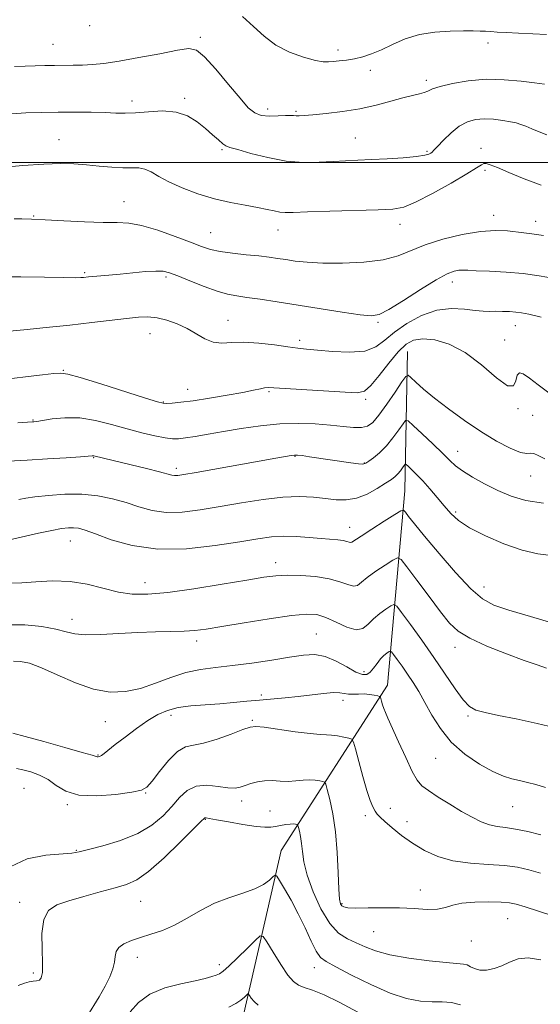
# Model space of a CAD drawing. Extents: x 2057300 to 2060200, y 319800 to 322700.
# Drawn here: x 2059016 to 2059192, y 321716 to 322048 of the extents above; entities that cross this region are included whole.
import ezdxf

# ---------------------------------------------------------------- set-up
doc = ezdxf.new("R2010")
doc.units = 0
doc.header["$MEASUREMENT"] = 0
for name, color, linetype, lineweight in [('32000', 7, 'Continuous', 0), ('DTM HARD BREAKLINE', 7, 'Continuous', 0), ('DTM SPOT ELEVATION', 2, 'Continuous', 13), ('INDEX CONTOUR', 41, 'Continuous', 13), ('INTERMEDIATE CONTOUR', 44, 'Continuous', 0)]:
    doc.layers.add(name, color=color, linetype=linetype, lineweight=lineweight)

msp = doc.modelspace()

# ---------------------------------------------------------------- linework, layer by layer
at = {"layer": '32000', "flags": 128}
msp.add_lwpolyline([(2060000, 322000), (2057500, 322000)], dxfattribs=at)
at = {"layer": 'DTM HARD BREAKLINE'}
msp.add_polyline3d([(2059146.93, 321936.26, 1197.01), (2059146.06, 321889.17, 1190.78), (2059140.19, 321823.56, 1182.53), (2059104.27, 321767.8, 1174.79), (2059091.62, 321712.79, 1169.33), (2059093.42, 321652.85, 1161.59), (2059102.26, 321596.27, 1156.13)], dxfattribs=at)
at = {"layer": 'DTM SPOT ELEVATION'}
for p in [(2059039.64, 322046.17, 1211.5), (2059077.03, 322042.23, 1210.3), (2059174.13, 322040.32, 1211.6), (2059027.29, 322039.9, 1210.9), (2059123.51, 322037.97, 1212.4), (2059134.33, 322031.13, 1211.6), (2059153.31, 322027.76, 1210.4), (2059053.9, 322020.8, 1208.5), (2059071.72, 322021.68, 1208.3), (2059099.71, 322018.01, 1210.6), (2059109.31, 322017.25, 1210.2), (2059029.29, 322007.72, 1206.8), (2059129.3, 322008.33, 1208.9), (2059084.31, 322004.33, 1207.8), (2059153.51, 322003.78, 1208.2), (2059171.68, 322004.8, 1206.5), (2059173.13, 321997.35, 1205.7), (2059051.25, 321986.79, 1204.8), (2059020.67, 321981.93, 1204.1), (2059176.06, 321982.21, 1204.6), (2059103.26, 321977.19, 1205.3), (2059144.39, 321979.12, 1205.4), (2059190.22, 321980.13, 1204.6), (2059080.53, 321976.34, 1204.9), (2059037.98, 321962.82, 1202.2), (2059065.43, 321961.35, 1201.7), (2059162.07, 321959.7, 1201.4), (2059086.35, 321946.71, 1200.8), (2059136.92, 321946.1, 1201.8), (2059183.33, 321944.97, 1199.3), (2059059.99, 321942.21, 1199.2), (2059110.47, 321940.01, 1200.4), (2059179.75, 321940.08, 1198.7), (2059030.78, 321929.89, 1198.1), (2059072.75, 321923.41, 1198.7), (2059100.19, 321922.6, 1197.8), (2059064.45, 321919.19, 1198.1), (2059132.76, 321920.01, 1197.7), (2059184.18, 321916.87, 1197.9), (2059189.21, 321914.68, 1196.9), (2059020.51, 321913.07, 1196.1), (2059108.99, 321900.81, 1193.9), (2059163.86, 321902.51, 1194.7), (2059041.02, 321900.38, 1193.9), (2059132.36, 321898.62, 1194.1), (2059068.84, 321896.8, 1194.4), (2059188.55, 321894.19, 1195.3), (2059163.22, 321882.07, 1192.3), (2059127.4, 321876.86, 1190.7), (2059033.05, 321872.2, 1189.2), (2059102.42, 321864.96, 1188.6), (2059058.33, 321858.22, 1188.7), (2059172.74, 321856.76, 1190.7), (2059033.62, 321845.75, 1186.6), (2059116.14, 321840.86, 1184.9), (2059075.77, 321838.45, 1185.5), (2059162.92, 321836.31, 1187.4), (2059132.25, 321828.16, 1184.5), (2059097.56, 321820.22, 1182.4), (2059125.17, 321818.5, 1181.5), (2059044.95, 321811.27, 1183.1), (2059067.08, 321813.39, 1181.5), (2059094.57, 321811.75, 1180.2), (2059167.4, 321813.21, 1185.8), (2059042.47, 321800.03, 1182.1), (2059156.43, 321798.86, 1183.1), (2059017.49, 321788.71, 1178.9), (2059058.52, 321787.2, 1179.9), (2059090.94, 321784.52, 1177.5), (2059032.14, 321783.2, 1179.8), (2059100.5, 321781.14, 1176.8), (2059141.15, 321782, 1180.6), (2059182.4, 321782.62, 1183.1), (2059078.64, 321778.29, 1175.9), (2059132.69, 321779.59, 1179.6), (2059146.76, 321777.47, 1180.7), (2059035.11, 321767.83, 1178.1), (2059151.25, 321754.48, 1178.6), (2059016.04, 321750.3, 1176.5), (2059056.85, 321750.62, 1175.1), (2059124.85, 321749.8, 1178.2), (2059180.78, 321744.75, 1177.1), (2059135.5, 321740.37, 1177.1), (2059168.43, 321737.21, 1177.2), (2059055.76, 321731.71, 1173.4), (2059083.4, 321729.28, 1172.5), (2059115.5, 321728.26, 1173.3), (2059020.64, 321726.43, 1176.3)]:
    msp.add_point(p, dxfattribs=at)
at = {"layer": 'INDEX CONTOUR'}
for points in [[(2059014.287, 322032.379, 1210), (2059017.846, 322032.51, 1210), (2059021.242, 322032.618, 1210), (2059024.513, 322032.709, 1210), (2059027.718, 322032.766, 1210), (2059034.087, 322032.81, 1210), (2059037.262, 322032.879, 1210), (2059040.538, 322033.056, 1210), (2059044.437, 322033.461, 1210), (2059049.587, 322034.223, 1210), (2059056.263, 322035.399, 1210), (2059063.325, 322036.73, 1210), (2059069.284, 322037.878, 1210), (2059073.123, 322038.462, 1210), (2059075.718, 322037.935, 1210), (2059078.42, 322035.702, 1210), (2059082.198, 322031.501, 1210), (2059086.497, 322026.371, 1210), (2059090.379, 322021.683, 1210), (2059093.183, 322018.507, 1210), (2059095.337, 322016.722, 1210), (2059097.546, 322015.909, 1210), (2059100.297, 322015.679, 1210), (2059103.22, 322015.758, 1210), (2059105.73, 322015.898, 1210), (2059107.405, 322015.911, 1210), (2059108.469, 322015.831, 1210), (2059109.311, 322015.752, 1210), (2059110.34, 322015.752, 1210), (2059112.059, 322015.868, 1210), (2059114.992, 322016.124, 1210), (2059119.458, 322016.551, 1210), (2059124.956, 322017.207, 1210), (2059130.782, 322018.155, 1210), (2059136.311, 322019.406, 1210), (2059141.25, 322020.741, 1210), (2059145.387, 322021.889, 1210), (2059148.575, 322022.655, 1210), (2059150.917, 322023.159, 1210), (2059152.581, 322023.597, 1210), (2059153.836, 322024.138, 1210), (2059155.356, 322024.831, 1210), (2059157.914, 322025.7, 1210), (2059162.06, 322026.709, 1210), (2059167.441, 322027.609, 1210), (2059173.478, 322028.091, 1210), (2059179.596, 322027.957, 1210), (2059185.237, 322027.437, 1210), (2059189.847, 322026.87, 1210), (2059193.16, 322026.484, 1210)], [(2059011.419, 321942.935, 1200), (2059017.361, 321943.506, 1200), (2059024.943, 321944.273, 1200), (2059032.956, 321945.132, 1200), (2059040.364, 321945.985, 1200), (2059052.055, 321947.385, 1200), (2059056.069, 321947.793, 1200), (2059059.307, 321947.891, 1200), (2059062.369, 321947.584, 1200), (2059065.713, 321946.804, 1200), (2059069.211, 321945.588, 1200), (2059072.597, 321944.001, 1200), (2059078.525, 321940.474, 1200), (2059081.314, 321939.346, 1200), (2059084.231, 321939.064, 1200), (2059087.581, 321939.255, 1200), (2059091.703, 321939.381, 1200), (2059096.73, 321939.047, 1200), (2059101.978, 321938.413, 1200), (2059106.561, 321937.776, 1200), (2059109.928, 321937.355, 1200), (2059112.87, 321937.054, 1200), (2059116.512, 321936.694, 1200), (2059121.594, 321936.205, 1200), (2059127.311, 321935.935, 1200), (2059132.471, 321936.339, 1200), (2059136.247, 321937.746, 1200), (2059139.264, 321939.982, 1200), (2059142.51, 321942.747, 1200), (2059146.728, 321945.701, 1200), (2059151.663, 321948.345, 1200), (2059156.814, 321950.138, 1200), (2059161.725, 321950.725, 1200), (2059166.112, 321950.499, 1200), (2059169.739, 321950.035, 1200), (2059172.481, 321949.791, 1200), (2059174.667, 321949.751, 1200), (2059176.742, 321949.777, 1200), (2059179.03, 321949.758, 1200), (2059181.382, 321949.674, 1200), (2059183.529, 321949.53, 1200), (2059185.425, 321949.296, 1200), (2059187.914, 321948.801, 1200), (2059192.063, 321947.839, 1200)], [(2059012.061, 321872.541, 1190), (2059022.332, 321874.839, 1190), (2059026.824, 321875.806, 1190), (2059030.116, 321876.417, 1190), (2059032.43, 321876.7, 1190), (2059034.182, 321876.73, 1190), (2059035.833, 321876.531, 1190), (2059038.055, 321875.919, 1190), (2059041.56, 321874.659, 1190), (2059046.907, 321872.693, 1190), (2059054.012, 321870.679, 1190), (2059062.63, 321869.451, 1190), (2059072.34, 321869.591, 1190), (2059082.016, 321870.671, 1190), (2059090.357, 321872.005, 1190), (2059096.453, 321873.03, 1190), (2059100.978, 321873.647, 1190), (2059105.002, 321873.876, 1190), (2059109.33, 321873.761, 1190), (2059113.739, 321873.442, 1190), (2059117.748, 321873.086, 1190), (2059123.419, 321872.61, 1190), (2059125.198, 321872.386, 1190), (2059126.418, 321872.105, 1190), (2059127.214, 321871.844, 1190), (2059127.721, 321871.709, 1190), (2059128.165, 321871.836, 1190), (2059131.239, 321873.918, 1190), (2059134.873, 321876.266, 1190), (2059139.097, 321878.942, 1190), (2059142.67, 321881.188, 1190), (2059144.693, 321882.403, 1190), (2059145.62, 321882.605, 1190), (2059146.246, 321881.968, 1190), (2059147.307, 321880.558, 1190), (2059149.299, 321878.017, 1190), (2059152.661, 321873.879, 1190), (2059157.567, 321868.009, 1190), (2059163.146, 321861.585, 1190), (2059168.263, 321856.112, 1190), (2059172.216, 321852.674, 1190), (2059176.026, 321850.64, 1190), (2059181.147, 321848.955, 1190), (2059188.49, 321846.793, 1190), (2059196.798, 321844.24, 1190)], [(2059014.98, 321795.479, 1180), (2059017.102, 321795.033, 1180), (2059019.738, 321794.314, 1180), (2059022.67, 321793.254, 1180), (2059025.589, 321791.739, 1180), (2059028.363, 321789.768, 1180), (2059031.578, 321787.824, 1180), (2059036.003, 321786.506, 1180), (2059042.023, 321786.237, 1180), (2059048.49, 321786.71, 1180), (2059053.876, 321787.439, 1180), (2059057.113, 321788.119, 1180), (2059058.975, 321789.169, 1180), (2059060.698, 321791.186, 1180), (2059063.216, 321794.481, 1180), (2059066.27, 321798.206, 1180), (2059069.298, 321801.226, 1180), (2059071.943, 321802.748, 1180), (2059074.658, 321803.361, 1180), (2059078.098, 321803.997, 1180), (2059082.623, 321805.335, 1180), (2059087.415, 321807.053, 1180), (2059091.358, 321808.574, 1180), (2059093.769, 321809.44, 1180), (2059095.678, 321809.657, 1180), (2059098.546, 321809.351, 1180), (2059109.025, 321807.874, 1180), (2059114.101, 321807.237, 1180), (2059117.446, 321806.954, 1180), (2059119.547, 321806.874, 1180), (2059121.289, 321806.762, 1180), (2059123.334, 321806.447, 1180), (2059125.435, 321806.021, 1180), (2059127.124, 321805.639, 1180), (2059128.089, 321805.302, 1180), (2059128.66, 321804.37, 1180), (2059129.326, 321802.043, 1180), (2059130.446, 321797.869, 1180), (2059131.847, 321792.777, 1180), (2059133.23, 321788.043, 1180), (2059134.353, 321784.66, 1180), (2059135.238, 321782.487, 1180), (2059135.969, 321781.105, 1180), (2059136.674, 321780.094, 1180), (2059137.656, 321779.058, 1180), (2059139.26, 321777.606, 1180), (2059141.734, 321775.471, 1180), (2059144.937, 321772.886, 1180), (2059148.629, 321770.213, 1180), (2059152.644, 321767.776, 1180), (2059157.119, 321765.756, 1180), (2059162.264, 321764.3, 1180), (2059168.136, 321763.476, 1180), (2059174.166, 321763.044, 1180), (2059179.633, 321762.685, 1180), (2059184.051, 321762.129, 1180), (2059187.879, 321761.3, 1180), (2059191.817, 321760.171, 1180)], [(2059086.621, 321714.948, 1170), (2059088.958, 321716.175, 1170), (2059090.685, 321717.314, 1170), (2059091.879, 321718.287, 1170), (2059092.624, 321718.996, 1170), (2059093.025, 321719.355, 1170), (2059093.274, 321719.316, 1170), (2059093.585, 321718.85, 1170), (2059094.154, 321717.963, 1170), (2059095.104, 321716.81, 1170), (2059096.543, 321715.587, 1170)]]:
    msp.add_polyline3d(points, dxfattribs=at)
at = {"layer": 'INTERMEDIATE CONTOUR'}
for points in [[(2059091.168, 322049.253, 1212), (2059094.91, 322045.961, 1212), (2059098.484, 322042.633, 1212), (2059102.44, 322039.631, 1212), (2059107.093, 322037.253, 1212), (2059111.832, 322035.545, 1212), (2059115.809, 322034.49, 1212), (2059118.441, 322034.038, 1212), (2059120.197, 322034, 1212), (2059121.809, 322034.149, 1212), (2059123.856, 322034.318, 1212), (2059126.314, 322034.556, 1212), (2059129.006, 322034.967, 1212), (2059131.807, 322035.649, 1212), (2059134.8, 322036.667, 1212), (2059138.121, 322038.079, 1212), (2059141.888, 322039.868, 1212), (2059146.152, 322041.704, 1212), (2059150.947, 322043.186, 1212), (2059156.195, 322044.02, 1212), (2059161.366, 322044.344, 1212), (2059165.815, 322044.405, 1212), (2059169.079, 322044.408, 1212), (2059171.415, 322044.382, 1212), (2059173.255, 322044.315, 1212), (2059175.037, 322044.198, 1212), (2059177.22, 322044.035, 1212), (2059180.258, 322043.835, 1212), (2059184.422, 322043.61, 1212), (2059189.2, 322043.383, 1212), (2059193.892, 322043.186, 1212)], [(2059013.185, 322016.487, 1208), (2059018.054, 322016.739, 1208), (2059023.359, 322016.917, 1208), (2059028.969, 322017.017, 1208), (2059034.7, 322017.037, 1208), (2059040.139, 322016.982, 1208), (2059044.816, 322016.859, 1208), (2059048.467, 322016.695, 1208), (2059051.651, 322016.61, 1208), (2059055.132, 322016.743, 1208), (2059059.444, 322017.131, 1208), (2059064.199, 322017.392, 1208), (2059068.78, 322017.039, 1208), (2059072.697, 322015.736, 1208), (2059075.971, 322013.754, 1208), (2059078.745, 322011.513, 1208), (2059081.131, 322009.392, 1208), (2059083.091, 322007.603, 1208), (2059084.551, 322006.318, 1208), (2059085.602, 322005.601, 1208), (2059086.983, 322005.103, 1208), (2059089.596, 322004.366, 1208), (2059094.051, 322003.097, 1208), (2059099.781, 322001.64, 1208), (2059105.926, 322000.501, 1208), (2059111.759, 322000.051, 1208), (2059117.08, 322000.114, 1208), (2059121.822, 322000.377, 1208), (2059126.024, 322000.592, 1208), (2059130.14, 322000.767, 1208), (2059134.728, 322000.973, 1208), (2059140.091, 322001.265, 1208), (2059145.494, 322001.627, 1208), (2059149.949, 322002.026, 1208), (2059152.727, 322002.433, 1208), (2059154.15, 322002.82, 1208), (2059154.804, 322003.163, 1208), (2059155.239, 322003.503, 1208), (2059155.863, 322004.134, 1208), (2059157.047, 322005.417, 1208), (2059159.044, 322007.543, 1208), (2059161.619, 322010.043, 1208), (2059164.418, 322012.278, 1208), (2059167.168, 322013.749, 1208), (2059169.932, 322014.503, 1208), (2059172.853, 322014.723, 1208), (2059175.99, 322014.585, 1208), (2059179.056, 322014.229, 1208), (2059181.678, 322013.784, 1208), (2059183.621, 322013.344, 1208), (2059185.19, 322012.853, 1208), (2059186.828, 322012.215, 1208), (2059188.881, 322011.368, 1208), (2059191.315, 322010.379, 1208), (2059193.995, 322009.347, 1208)], [(2059009.744, 321998.348, 1206), (2059017.061, 321999.001, 1206), (2059024.104, 321999.496, 1206), (2059029.752, 321999.657, 1206), (2059034.33, 321999.531, 1206), (2059038.524, 321999.215, 1206), (2059042.838, 321998.815, 1206), (2059047.059, 321998.446, 1206), (2059050.797, 321998.23, 1206), (2059053.774, 321998.216, 1206), (2059056.169, 321998.167, 1206), (2059058.276, 321997.773, 1206), (2059060.409, 321996.801, 1206), (2059062.963, 321995.326, 1206), (2059066.355, 321993.489, 1206), (2059070.853, 321991.458, 1206), (2059076.129, 321989.459, 1206), (2059081.714, 321987.737, 1206), (2059087.159, 321986.467, 1206), (2059092.13, 321985.556, 1206), (2059096.317, 321984.838, 1206), (2059099.514, 321984.192, 1206), (2059101.91, 321983.649, 1206), (2059103.796, 321983.281, 1206), (2059105.607, 321983.136, 1206), (2059108.357, 321983.175, 1206), (2059113.203, 321983.337, 1206), (2059120.751, 321983.563, 1206), (2059136.98, 321984.027, 1206), (2059142.012, 321984.273, 1206), (2059145.634, 321984.972, 1206), (2059149.659, 321986.644, 1206), (2059155.331, 321989.568, 1206), (2059161.638, 321993.055, 1206), (2059167.005, 321996.172, 1206), (2059170.265, 321998.201, 1206), (2059171.864, 321999.258, 1206), (2059172.656, 321999.672, 1206), (2059173.441, 321999.695, 1206), (2059174.8, 321999.272, 1206), (2059177.259, 321998.269, 1206), (2059181.183, 321996.623, 1206), (2059186.277, 321994.544, 1206), (2059192.083, 321992.309, 1206)], [(2059014.146, 321981.008, 1204), (2059016.711, 321980.984, 1204), (2059019.976, 321980.893, 1204), (2059024.595, 321980.691, 1204), (2059030.893, 321980.367, 1204), (2059037.869, 321980.024, 1204), (2059044.193, 321979.801, 1204), (2059048.951, 321979.744, 1204), (2059052.892, 321979.529, 1204), (2059057.181, 321978.74, 1204), (2059062.609, 321977.12, 1204), (2059068.46, 321975.056, 1204), (2059073.642, 321973.093, 1204), (2059077.41, 321971.654, 1204), (2059080.414, 321970.676, 1204), (2059083.648, 321969.976, 1204), (2059087.815, 321969.396, 1204), (2059092.438, 321968.893, 1204), (2059096.747, 321968.45, 1204), (2059100.182, 321968.047, 1204), (2059103.034, 321967.65, 1204), (2059105.805, 321967.222, 1204), (2059108.983, 321966.748, 1204), (2059113.003, 321966.314, 1204), (2059118.284, 321966.03, 1204), (2059124.981, 321966.002, 1204), (2059132.182, 321966.348, 1204), (2059138.713, 321967.18, 1204), (2059143.78, 321968.558, 1204), (2059152.872, 321972.26, 1204), (2059158.807, 321974.148, 1204), (2059165.342, 321975.735, 1204), (2059171.545, 321976.763, 1204), (2059176.668, 321977.072, 1204), (2059180.691, 321976.893, 1204), (2059186.222, 321976.295, 1204), (2059188.913, 321975.962, 1204), (2059192.868, 321975.317, 1204)], [(2059007.807, 321961.359, 1202), (2059016.346, 321961.407, 1202), (2059024.428, 321961.291, 1202), (2059030.834, 321961.153, 1202), (2059034.704, 321961.106, 1202), (2059036.619, 321961.139, 1202), (2059037.522, 321961.212, 1202), (2059039.217, 321961.396, 1202), (2059040.73, 321961.538, 1202), (2059046.112, 321962.013, 1202), (2059049.891, 321962.364, 1202), (2059054.192, 321962.783, 1202), (2059058.452, 321963.16, 1202), (2059062.006, 321963.373, 1202), (2059064.472, 321963.291, 1202), (2059066.582, 321962.779, 1202), (2059069.348, 321961.703, 1202), (2059073.449, 321960.028, 1202), (2059078.233, 321958.138, 1202), (2059082.715, 321956.52, 1202), (2059086.213, 321955.525, 1202), (2059089.262, 321954.956, 1202), (2059092.7, 321954.481, 1202), (2059097.216, 321953.826, 1202), (2059102.907, 321952.955, 1202), (2059124.884, 321949.505, 1202), (2059130.906, 321948.599, 1202), (2059134.686, 321948.2, 1202), (2059137.379, 321948.664, 1202), (2059140.626, 321950.371, 1202), (2059145.567, 321953.467, 1202), (2059151.349, 321957.15, 1202), (2059156.617, 321960.385, 1202), (2059160.33, 321962.378, 1202), (2059162.703, 321963.318, 1202), (2059164.256, 321963.638, 1202), (2059165.553, 321963.705, 1202), (2059167.278, 321963.637, 1202), (2059170.154, 321963.487, 1202), (2059174.645, 321963.287, 1202), (2059180.195, 321962.983, 1202), (2059185.991, 321962.497, 1202), (2059191.404, 321961.776, 1202), (2059196.535, 321960.841, 1202)], [(2059013.374, 321927.063, 1198), (2059018.813, 321927.809, 1198), (2059023.755, 321928.383, 1198), (2059027.537, 321928.782, 1198), (2059029.908, 321928.951, 1198), (2059032.256, 321928.609, 1198), (2059036.376, 321927.423, 1198), (2059043.367, 321925.246, 1198), (2059058.527, 321920.457, 1198), (2059062.57, 321919.202, 1198), (2059064.484, 321918.733, 1198), (2059065.713, 321918.693, 1198), (2059067.512, 321918.801, 1198), (2059070.354, 321919.076, 1198), (2059074.519, 321919.613, 1198), (2059080.049, 321920.457, 1198), (2059086.024, 321921.454, 1198), (2059091.292, 321922.401, 1198), (2059094.966, 321923.132, 1198), (2059097.268, 321923.634, 1198), (2059098.69, 321923.925, 1198), (2059099.838, 321924.025, 1198), (2059101.751, 321923.947, 1198), (2059105.579, 321923.699, 1198), (2059125.864, 321922.465, 1198), (2059129.956, 321922.3, 1198), (2059132.419, 321922.857, 1198), (2059134.567, 321924.7, 1198), (2059137.403, 321928.12, 1198), (2059140.673, 321932.29, 1198), (2059143.809, 321936.106, 1198), (2059146.441, 321938.691, 1198), (2059148.988, 321940.07, 1198), (2059152.066, 321940.496, 1198), (2059156.136, 321940.122, 1198), (2059161.031, 321938.701, 1198), (2059166.432, 321935.885, 1198), (2059171.952, 321931.661, 1198), (2059176.941, 321927.357, 1198), (2059180.682, 321924.631, 1198), (2059182.708, 321924.614, 1198), (2059183.548, 321926.309, 1198), (2059183.976, 321928.191, 1198), (2059184.677, 321929.011, 1198), (2059185.962, 321928.645, 1198), (2059188.053, 321927.249, 1198), (2059191.054, 321925.009, 1198), (2059194.617, 321922.251, 1198)], [(2059015.404, 321912.141, 1196), (2059020.337, 321912.422, 1196), (2059020.805, 321912.459, 1196), (2059021.749, 321912.595, 1196), (2059023.676, 321912.921, 1196), (2059026.938, 321913.451, 1196), (2059031.281, 321913.876, 1196), (2059036.296, 321913.803, 1196), (2059041.613, 321912.97, 1196), (2059047.008, 321911.62, 1196), (2059052.297, 321910.126, 1196), (2059057.274, 321908.807, 1196), (2059061.654, 321907.77, 1196), (2059065.133, 321907.069, 1196), (2059067.585, 321906.742, 1196), (2059069.601, 321906.75, 1196), (2059071.952, 321907.038, 1196), (2059075.265, 321907.556, 1196), (2059079.585, 321908.274, 1196), (2059084.82, 321909.168, 1196), (2059090.825, 321910.18, 1196), (2059097.273, 321911.118, 1196), (2059103.788, 321911.756, 1196), (2059110.026, 321911.933, 1196), (2059115.784, 321911.747, 1196), (2059120.888, 321911.356, 1196), (2059125.198, 321910.922, 1196), (2059128.698, 321910.61, 1196), (2059131.406, 321910.582, 1196), (2059133.423, 321911.034, 1196), (2059135.193, 321912.292, 1196), (2059137.245, 321914.712, 1196), (2059139.909, 321918.406, 1196), (2059142.715, 321922.513, 1196), (2059144.995, 321925.927, 1196), (2059146.304, 321927.782, 1196), (2059147.095, 321928.174, 1196), (2059148.046, 321927.439, 1196), (2059149.739, 321925.863, 1196), (2059152.37, 321923.536, 1196), (2059156.039, 321920.498, 1196), (2059160.75, 321916.85, 1196), (2059166.126, 321912.946, 1196), (2059171.694, 321909.196, 1196), (2059176.991, 321905.981, 1196), (2059181.591, 321903.548, 1196), (2059185.075, 321902.114, 1196), (2059187.207, 321901.738, 1196), (2059188.476, 321901.875, 1196), (2059189.549, 321901.825, 1196), (2059191.03, 321901.087, 1196), (2059193.256, 321899.95, 1196)], [(2059012.157, 321899.203, 1194), (2059018.569, 321899.525, 1194), (2059025.347, 321899.933, 1194), (2059031.642, 321900.359, 1194), (2059036.498, 321900.712, 1194), (2059040.419, 321901.013, 1194), (2059040.795, 321901.019, 1194), (2059041.075, 321900.973, 1194), (2059053.693, 321897.925, 1194), (2059058.812, 321896.666, 1194), (2059063.172, 321895.565, 1194), (2059067.374, 321894.454, 1194), (2059068.276, 321894.314, 1194), (2059069.337, 321894.359, 1194), (2059071.465, 321894.683, 1194), (2059075.613, 321895.42, 1194), (2059102.432, 321900.253, 1194), (2059105.684, 321900.82, 1194), (2059107.605, 321901.133, 1194), (2059108.768, 321901.272, 1194), (2059109.793, 321901.247, 1194), (2059111.316, 321901.057, 1194), (2059113.809, 321900.705, 1194), (2059127.828, 321898.661, 1194), (2059130.384, 321898.328, 1194), (2059131.898, 321898.231, 1194), (2059132.842, 321898.468, 1194), (2059133.863, 321899.14, 1194), (2059135.458, 321900.332, 1194), (2059137.523, 321902.059, 1194), (2059139.795, 321904.321, 1194), (2059142.02, 321907.025, 1194), (2059143.966, 321909.716, 1194), (2059145.403, 321911.844, 1194), (2059146.269, 321912.933, 1194), (2059147.169, 321912.786, 1194), (2059148.872, 321911.279, 1194), (2059151.864, 321908.448, 1194), (2059155.493, 321904.991, 1194), (2059158.818, 321901.761, 1194), (2059161.194, 321899.394, 1194), (2059163.146, 321897.603, 1194), (2059165.491, 321895.877, 1194), (2059168.84, 321893.828, 1194), (2059172.963, 321891.571, 1194), (2059177.422, 321889.347, 1194), (2059181.942, 321887.387, 1194), (2059186.894, 321885.881, 1194), (2059192.808, 321885.018, 1194)], [(2059015.704, 321886.284, 1192), (2059018.061, 321886.704, 1192), (2059021.164, 321887.138, 1192), (2059025.713, 321887.647, 1192), (2059031.248, 321888.036, 1192), (2059037.012, 321888.055, 1192), (2059042.391, 321887.523, 1192), (2059047.331, 321886.526, 1192), (2059051.916, 321885.221, 1192), (2059056.271, 321883.799, 1192), (2059060.676, 321882.571, 1192), (2059065.453, 321881.883, 1192), (2059070.864, 321881.98, 1192), (2059076.942, 321882.713, 1192), (2059083.665, 321883.836, 1192), (2059090.912, 321885.096, 1192), (2059098.179, 321886.24, 1192), (2059104.867, 321887.008, 1192), (2059110.515, 321887.22, 1192), (2059115.233, 321887.009, 1192), (2059119.269, 321886.583, 1192), (2059122.868, 321886.173, 1192), (2059126.263, 321886.088, 1192), (2059129.689, 321886.659, 1192), (2059133.267, 321888.072, 1192), (2059136.684, 321889.938, 1192), (2059139.519, 321891.726, 1192), (2059141.475, 321893.037, 1192), (2059142.753, 321894.008, 1192), (2059143.685, 321894.91, 1192), (2059144.529, 321895.935, 1192), (2059145.267, 321896.954, 1192), (2059145.811, 321897.761, 1192), (2059146.139, 321898.173, 1192), (2059146.48, 321898.118, 1192), (2059147.125, 321897.547, 1192), (2059148.303, 321896.422, 1192), (2059149.985, 321894.744, 1192), (2059152.077, 321892.525, 1192), (2059154.467, 321889.825, 1192), (2059156.955, 321886.908, 1192), (2059159.323, 321884.089, 1192), (2059161.512, 321881.583, 1192), (2059164.107, 321879.22, 1192), (2059167.858, 321876.727, 1192), (2059173.217, 321873.963, 1192), (2059179.473, 321871.273, 1192), (2059185.617, 321869.129, 1192), (2059190.875, 321867.873, 1192), (2059195.392, 321867.318, 1192)], [(2059013.23, 321858.018, 1188), (2059016.729, 321858.116, 1188), (2059021.471, 321858.482, 1188), (2059027.072, 321858.787, 1188), (2059032.997, 321858.598, 1188), (2059038.784, 321857.639, 1188), (2059049.305, 321855.023, 1188), (2059054.019, 321854.329, 1188), (2059059.238, 321854.288, 1188), (2059065.99, 321854.912, 1188), (2059074.818, 321856.145, 1188), (2059084.329, 321857.656, 1188), (2059092.64, 321859.044, 1188), (2059098.417, 321859.991, 1188), (2059102.513, 321860.508, 1188), (2059106.333, 321860.69, 1188), (2059110.92, 321860.606, 1188), (2059115.881, 321860.232, 1188), (2059120.465, 321859.518, 1188), (2059124.076, 321858.495, 1188), (2059126.739, 321857.511, 1188), (2059128.639, 321856.992, 1188), (2059130.022, 321857.273, 1188), (2059131.4, 321858.306, 1188), (2059133.35, 321859.949, 1188), (2059136.212, 321862.011, 1188), (2059139.379, 321864.096, 1188), (2059142.006, 321865.759, 1188), (2059143.565, 321866.544, 1188), (2059144.788, 321865.958, 1188), (2059146.723, 321863.5, 1188), (2059150.077, 321858.98, 1188), (2059154.197, 321853.46, 1188), (2059158.083, 321848.311, 1188), (2059161.095, 321844.558, 1188), (2059164.017, 321841.835, 1188), (2059167.987, 321839.425, 1188), (2059173.729, 321836.799, 1188), (2059180.289, 321834.174, 1188), (2059186.299, 321831.952, 1188), (2059190.718, 321830.407, 1188), (2059193.808, 321829.285, 1188)], [(2059011.599, 321843.923, 1186), (2059017.693, 321843.935, 1186), (2059023.464, 321843.331, 1186), (2059028.253, 321842.443, 1186), (2059031.702, 321841.575, 1186), (2059034.656, 321840.905, 1186), (2059038.263, 321840.582, 1186), (2059043.35, 321840.689, 1186), (2059049.467, 321841.046, 1186), (2059055.842, 321841.408, 1186), (2059061.803, 321841.594, 1186), (2059067.074, 321841.672, 1186), (2059071.477, 321841.775, 1186), (2059075.076, 321842.03, 1186), (2059078.902, 321842.542, 1186), (2059084.23, 321843.411, 1186), (2059091.807, 321844.66, 1186), (2059100.278, 321846.006, 1186), (2059107.765, 321847.085, 1186), (2059112.9, 321847.588, 1186), (2059116.369, 321847.399, 1186), (2059119.373, 321846.453, 1186), (2059122.812, 321844.826, 1186), (2059126.4, 321843.17, 1186), (2059129.557, 321842.276, 1186), (2059131.879, 321842.711, 1186), (2059133.683, 321844.135, 1186), (2059135.461, 321845.982, 1186), (2059137.551, 321847.756, 1186), (2059139.661, 321849.25, 1186), (2059141.342, 321850.33, 1186), (2059142.354, 321850.797, 1186), (2059143.288, 321850.211, 1186), (2059144.947, 321848.071, 1186), (2059147.892, 321844.084, 1186), (2059151.733, 321838.798, 1186), (2059155.84, 321832.973, 1186), (2059163.003, 321822.371, 1186), (2059165.721, 321818.619, 1186), (2059167.848, 321816.359, 1186), (2059170.038, 321815.142, 1186), (2059173.098, 321814.331, 1186), (2059177.657, 321813.389, 1186), (2059183.608, 321812.175, 1186), (2059190.667, 321810.653, 1186), (2059198.399, 321808.847, 1186)], [(2059013.868, 321831.677, 1184), (2059016.272, 321831.62, 1184), (2059019.265, 321830.961, 1184), (2059023.312, 321829.454, 1184), (2059028.669, 321827.032, 1184), (2059034.799, 321824.335, 1184), (2059040.949, 321822.184, 1184), (2059046.547, 321821.224, 1184), (2059051.72, 321821.406, 1184), (2059056.763, 321822.506, 1184), (2059061.904, 321824.259, 1184), (2059067.077, 321826.215, 1184), (2059072.144, 321827.884, 1184), (2059077.061, 321828.918, 1184), (2059082.16, 321829.553, 1184), (2059087.869, 321830.166, 1184), (2059094.4, 321831.041, 1184), (2059101.102, 321832.069, 1184), (2059107.108, 321833.048, 1184), (2059111.805, 321833.758, 1184), (2059115.588, 321833.934, 1184), (2059119.106, 321833.291, 1184), (2059122.823, 321831.71, 1184), (2059126.45, 321829.722, 1184), (2059129.513, 321828.021, 1184), (2059131.676, 321827.169, 1184), (2059133.164, 321827.182, 1184), (2059134.337, 321827.945, 1184), (2059135.493, 321829.302, 1184), (2059136.67, 321830.932, 1184), (2059137.843, 321832.474, 1184), (2059138.97, 321833.637, 1184), (2059139.953, 321834.422, 1184), (2059140.678, 321834.9, 1184), (2059141.107, 321835.099, 1184), (2059141.501, 321834.85, 1184), (2059142.205, 321833.944, 1184), (2059143.459, 321832.245, 1184), (2059145.128, 321829.942, 1184), (2059146.977, 321827.299, 1184), (2059148.834, 321824.5, 1184), (2059150.742, 321821.403, 1184), (2059152.804, 321817.78, 1184), (2059155.15, 321813.513, 1184), (2059158.022, 321808.909, 1184), (2059161.695, 321804.383, 1184), (2059166.272, 321800.313, 1184), (2059171.188, 321796.922, 1184), (2059175.712, 321794.399, 1184), (2059179.3, 321792.836, 1184), (2059182.174, 321791.95, 1184), (2059184.744, 321791.361, 1184), (2059187.377, 321790.747, 1184), (2059190.265, 321790.004, 1184), (2059193.557, 321789.081, 1184)], [(2059013.647, 321807.337, 1182), (2059017.812, 321806.28, 1182), (2059024.126, 321804.562, 1182), (2059031.191, 321802.593, 1182), (2059037.101, 321800.911, 1182), (2059040.446, 321799.92, 1182), (2059042.162, 321799.386, 1182), (2059042.469, 321799.39, 1182), (2059042.92, 321799.532, 1182), (2059043.566, 321799.891, 1182), (2059044.495, 321800.562, 1182), (2059048.275, 321803.533, 1182), (2059051.573, 321806.084, 1182), (2059055.42, 321808.955, 1182), (2059059.232, 321811.615, 1182), (2059062.604, 321813.643, 1182), (2059065.852, 321815.063, 1182), (2059069.474, 321816, 1182), (2059073.818, 321816.594, 1182), (2059078.639, 321816.986, 1182), (2059083.539, 321817.323, 1182), (2059088.206, 321817.72, 1182), (2059092.655, 321818.151, 1182), (2059096.985, 321818.56, 1182), (2059105.617, 321819.269, 1182), (2059110.03, 321819.715, 1182), (2059118.611, 321820.822, 1182), (2059121.925, 321821.119, 1182), (2059124.132, 321821.046, 1182), (2059126.951, 321820.531, 1182), (2059128.56, 321820.504, 1182), (2059130.405, 321820.588, 1182), (2059132.321, 321820.613, 1182), (2059134.144, 321820.457, 1182), (2059135.709, 321820.194, 1182), (2059136.852, 321819.944, 1182), (2059137.477, 321819.776, 1182), (2059137.752, 321819.545, 1182), (2059137.914, 321819.053, 1182), (2059138.156, 321818.163, 1182), (2059138.498, 321816.993, 1182), (2059138.92, 321815.719, 1182), (2059139.446, 321814.38, 1182), (2059140.294, 321812.453, 1182), (2059143.872, 321804.507, 1182), (2059146.326, 321799.142, 1182), (2059148.546, 321794.495, 1182), (2059150.199, 321791.512, 1182), (2059151.773, 321789.648, 1182), (2059153.961, 321787.988, 1182), (2059157.235, 321785.834, 1182), (2059161.185, 321783.363, 1182), (2059165.174, 321780.973, 1182), (2059168.699, 321778.992, 1182), (2059171.776, 321777.494, 1182), (2059174.552, 321776.484, 1182), (2059177.204, 321775.915, 1182), (2059180.048, 321775.529, 1182), (2059183.43, 321775.014, 1182), (2059187.535, 321774.146, 1182), (2059191.902, 321773.055, 1182)], [(2059012.835, 321762.287, 1178), (2059018.56, 321764.99, 1178), (2059024.857, 321766.201, 1178), (2059033.579, 321766.908, 1178), (2059036.051, 321767.323, 1178), (2059039.186, 321768.08, 1178), (2059044.096, 321769.351, 1178), (2059050.059, 321771.166, 1178), (2059055.891, 321773.518, 1178), (2059060.657, 321776.362, 1178), (2059064.401, 321779.494, 1178), (2059067.412, 321782.674, 1178), (2059070.002, 321785.636, 1178), (2059072.57, 321788.03, 1178), (2059075.542, 321789.484, 1178), (2059079.161, 321789.791, 1178), (2059082.959, 321789.399, 1178), (2059086.291, 321788.922, 1178), (2059088.701, 321788.847, 1178), (2059090.487, 321789.161, 1178), (2059092.136, 321789.72, 1178), (2059094.042, 321790.381, 1178), (2059096.24, 321790.976, 1178), (2059098.673, 321791.336, 1178), (2059101.277, 321791.358, 1178), (2059103.966, 321791.208, 1178), (2059106.645, 321791.119, 1178), (2059109.227, 321791.252, 1178), (2059111.646, 321791.489, 1178), (2059113.84, 321791.637, 1178), (2059115.744, 321791.562, 1178), (2059117.276, 321791.342, 1178), (2059118.351, 321791.113, 1178), (2059118.95, 321790.887, 1178), (2059119.338, 321790.179, 1178), (2059119.845, 321788.382, 1178), (2059120.702, 321785.027, 1178), (2059121.724, 321780.188, 1178), (2059122.626, 321774.076, 1178), (2059123.194, 321767.067, 1178), (2059123.506, 321760.198, 1178), (2059123.713, 321754.669, 1178), (2059123.948, 321751.347, 1178), (2059124.27, 321749.761, 1178), (2059124.717, 321749.104, 1178), (2059125.413, 321748.706, 1178), (2059126.805, 321748.449, 1178), (2059129.427, 321748.35, 1178), (2059133.596, 321748.398, 1178), (2059138.771, 321748.472, 1178), (2059144.2, 321748.417, 1178), (2059149.225, 321748.159, 1178), (2059153.576, 321747.909, 1178), (2059157.077, 321747.956, 1178), (2059159.724, 321748.486, 1178), (2059162.189, 321749.27, 1178), (2059165.314, 321749.977, 1178), (2059169.623, 321750.351, 1178), (2059174.371, 321750.431, 1178), (2059178.497, 321750.333, 1178), (2059181.315, 321750.119, 1178), (2059183.637, 321749.65, 1178), (2059186.651, 321748.735, 1178), (2059191.155, 321747.279, 1178), (2059196.376, 321745.561, 1178)], [(2059015.453, 321722.26, 1176), (2059017.593, 321723.01, 1176), (2059019.221, 321723.485, 1176), (2059020.586, 321723.654, 1176), (2059021.73, 321723.74, 1176), (2059022.64, 321724.031, 1176), (2059023.302, 321724.842, 1176), (2059023.685, 321726.597, 1176), (2059023.758, 321729.75, 1176), (2059023.574, 321734.467, 1176), (2059023.529, 321739.779, 1176), (2059024.113, 321744.433, 1176), (2059025.734, 321747.503, 1176), (2059028.525, 321749.382, 1176), (2059032.539, 321750.79, 1176), (2059037.677, 321752.293, 1176), (2059043.192, 321753.826, 1176), (2059048.182, 321755.171, 1176), (2059052.058, 321756.286, 1176), (2059055.503, 321757.846, 1176), (2059059.52, 321760.702, 1176), (2059064.725, 321765.318, 1176), (2059070.211, 321770.602, 1176), (2059074.691, 321775.074, 1176), (2059077.219, 321777.625, 1176), (2059078.241, 321778.623, 1176), (2059078.547, 321778.81, 1176), (2059078.903, 321778.786, 1176), (2059079.974, 321778.598, 1176), (2059082.398, 321778.15, 1176), (2059086.504, 321777.409, 1176), (2059091.374, 321776.58, 1176), (2059095.78, 321775.929, 1176), (2059098.808, 321775.654, 1176), (2059100.795, 321775.694, 1176), (2059102.393, 321775.922, 1176), (2059104.104, 321776.219, 1176), (2059105.834, 321776.499, 1176), (2059107.34, 321776.686, 1176), (2059108.436, 321776.727, 1176), (2059109.153, 321776.67, 1176), (2059109.578, 321776.588, 1176), (2059109.804, 321776.503, 1176), (2059109.95, 321776.236, 1176), (2059110.141, 321775.558, 1176), (2059110.464, 321774.294, 1176), (2059110.849, 321772.47, 1176), (2059111.189, 321770.166, 1176), (2059111.457, 321767.397, 1176), (2059111.954, 321763.919, 1176), (2059113.06, 321759.424, 1176), (2059115.04, 321753.84, 1176), (2059117.681, 321748.04, 1176), (2059120.649, 321743.131, 1176), (2059123.666, 321739.923, 1176), (2059126.657, 321738.003, 1176), (2059129.597, 321736.658, 1176), (2059132.575, 321735.312, 1176), (2059136.144, 321733.929, 1176), (2059140.965, 321732.612, 1176), (2059147.352, 321731.455, 1176), (2059154.192, 321730.534, 1176), (2059160.015, 321729.918, 1176), (2059165.809, 321729.453, 1176), (2059167.064, 321729.153, 1176), (2059168.227, 321728.565, 1176), (2059169.59, 321727.892, 1176), (2059171.33, 321727.434, 1176), (2059173.563, 321727.431, 1176), (2059176.126, 321727.907, 1176), (2059178.784, 321728.828, 1176), (2059181.403, 321730.072, 1176), (2059184.249, 321731.165, 1176), (2059187.685, 321731.543, 1176), (2059191.943, 321730.852, 1176)], [(2059038.677, 321711.677, 1174), (2059042.84, 321718.426, 1174), (2059044.878, 321721.976, 1174), (2059046.399, 321725.113, 1174), (2059047.402, 321727.8, 1174), (2059047.972, 321730.084, 1174), (2059048.251, 321732.013, 1174), (2059048.613, 321733.645, 1174), (2059049.488, 321735.039, 1174), (2059051.206, 321736.255, 1174), (2059053.697, 321737.355, 1174), (2059056.789, 321738.406, 1174), (2059060.323, 321739.497, 1174), (2059064.19, 321740.825, 1174), (2059068.296, 321742.609, 1174), (2059072.567, 321744.961, 1174), (2059077.028, 321747.555, 1174), (2059081.725, 321749.952, 1174), (2059086.619, 321751.834, 1174), (2059091.316, 321753.358, 1174), (2059095.337, 321754.798, 1174), (2059098.313, 321756.34, 1174), (2059100.321, 321757.812, 1174), (2059101.545, 321758.952, 1174), (2059102.223, 321759.497, 1174), (2059102.791, 321759.166, 1174), (2059103.737, 321757.673, 1174), (2059105.412, 321754.848, 1174), (2059107.619, 321750.967, 1174), (2059110.029, 321746.42, 1174), (2059112.344, 321741.637, 1174), (2059114.414, 321737.212, 1174), (2059116.125, 321733.779, 1174), (2059117.539, 321731.706, 1174), (2059119.425, 321730.279, 1174), (2059122.726, 321728.518, 1174), (2059128.036, 321725.747, 1174), (2059134.533, 321722.511, 1174), (2059141.042, 321719.663, 1174), (2059146.622, 321717.858, 1174), (2059151.266, 321716.972, 1174), (2059155.202, 321716.686, 1174), (2059158.646, 321716.661, 1174), (2059161.783, 321716.485, 1174), (2059164.789, 321715.726, 1174)], [(2059053.334, 321713.345, 1172), (2059056.106, 321716.497, 1172), (2059059.976, 321719.297, 1172), (2059065.005, 321721.366, 1172), (2059070.414, 321722.803, 1172), (2059075.215, 321723.826, 1172), (2059078.652, 321724.622, 1172), (2059080.892, 321725.25, 1172), (2059082.337, 321725.737, 1172), (2059083.413, 321726.189, 1172), (2059084.646, 321727.019, 1172), (2059086.587, 321728.719, 1172), (2059089.546, 321731.54, 1172), (2059092.859, 321734.786, 1172), (2059095.621, 321737.522, 1172), (2059097.22, 321738.946, 1172), (2059098.213, 321738.796, 1172), (2059099.452, 321736.941, 1172), (2059101.543, 321733.472, 1172), (2059104.115, 321729.347, 1172), (2059106.549, 321725.745, 1172), (2059108.423, 321723.538, 1172), (2059110.088, 321722.372, 1172), (2059112.087, 321721.589, 1172), (2059114.905, 321720.59, 1172), (2059118.777, 321719.027, 1172), (2059123.879, 321716.609, 1172), (2059130.145, 321713.24, 1172)]]:
    msp.add_polyline3d(points, dxfattribs=at)

doc.saveas('drawing.dxf')
